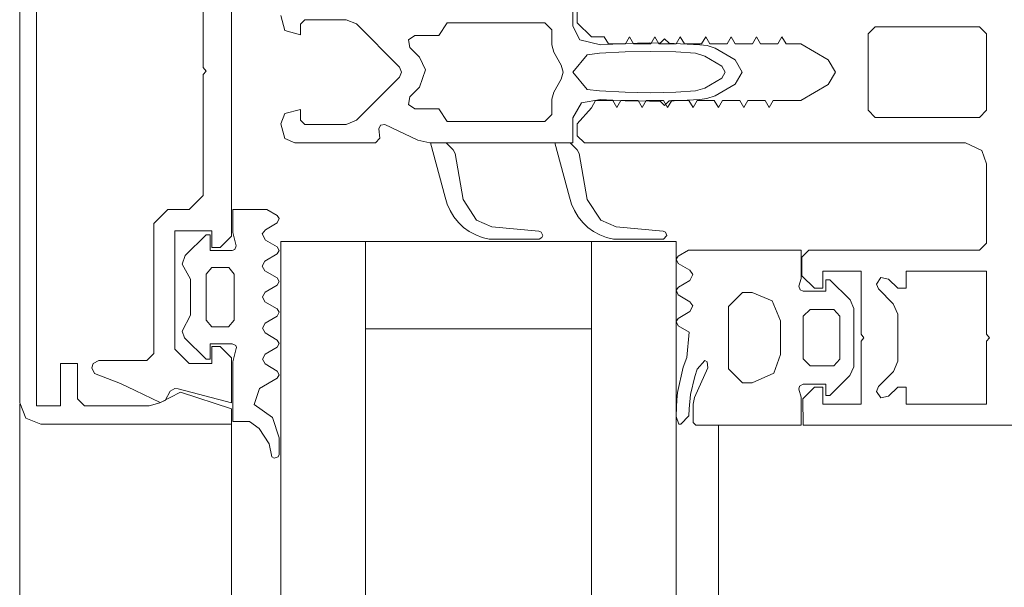
# Model space of a CAD drawing. Units: millimetres. Extents: x 0 to 84150, y 0 to 59010.
# Drawn here: x 5956 to 6235, y 16878 to 17038 of the extents above; entities that cross this region are included whole.
import ezdxf

# ---------------------------------------------------------------- set-up
doc = ezdxf.new("R2010")
doc.units = ezdxf.units.MM
doc.linetypes.add('AUSGEZOGEN', pattern=[0, 0])
doc.layers.add('3', color=5, linetype='AUSGEZOGEN', lineweight=15)
doc.layers.add('5', color=171, linetype='AUSGEZOGEN', lineweight=15)

msp = doc.modelspace()

# ---------------------------------------------------------------- linework, layer by layer
at = {"layer": '3', "linetype": 'AUSGEZOGEN'}
for p, q in [((5955.97, 16929.93), (5955.97, 17117.93)), ((5960.77, 17118.72), (5960.77, 16929.12)), ((6015.97, 17070.72), (6015.97, 16977.13)), ((6007.98, 17024.93), (6007.98, 17059.12)), ((6112.73, 17043.62), (6112.73, 17036.62)), ((6031.12, 17035.4), (6029.97, 17039.63)), ((6113.98, 17037.63), (6113.98, 17041.62)), ((6036.78, 17038.42), (6035.58, 17037.23)), ((6035.58, 17037.23), (6035.58, 17034.22)), ((6048.52, 17038.42), (6036.78, 17038.42)), ((6051.38, 17037.27), (6048.52, 17038.42)), ((6063.57, 17025.03), (6051.38, 17037.27)), ((6077.12, 17037.63), (6074.72, 17034.02)), ((6104.77, 17037.63), (6077.12, 17037.63)), ((6104.77, 17037.63), (6106.78, 17035.62)), ((6112.73, 17036.62), (6114.7, 17032.8)), ((6117.98, 17033.62), (6113.98, 17037.63)), ((6198.37, 17036.42), (6196.38, 17034.43)), ((6227.98, 17036.42), (6198.37, 17036.42)), ((6229.97, 17034.43), (6227.98, 17036.42)), ((6035.58, 17034.22), (6031.12, 17035.4)), ((6067.93, 17034.02), (6066.1, 17032.8)), ((6074.72, 17034.02), (6067.93, 17034.02)), ((6106.78, 17031.32), (6106.78, 17035.62)), ((6121.58, 17033.62), (6117.98, 17033.62)), ((6122.78, 17031.62), (6121.58, 17033.62)), ((6128.78, 17033.62), (6127.6, 17031.62)), ((6129.92, 17031.62), (6128.78, 17033.62)), ((6135.97, 17033.62), (6134.8, 17031.62)), ((6137.12, 17031.62), (6135.97, 17033.62)), ((6143.17, 17033.62), (6142, 17031.62)), ((6144.33, 17031.62), (6143.17, 17033.62)), ((6150.38, 17033.62), (6149.2, 17031.62)), ((6151.53, 17031.62), (6150.38, 17033.62)), ((6157.58, 17033.62), (6156.4, 17031.62)), ((6158.72, 17031.62), (6157.58, 17033.62)), ((6164.77, 17033.62), (6163.6, 17031.62)), ((6165.92, 17031.62), (6164.77, 17033.62)), ((6171.97, 17033.62), (6170.8, 17031.62)), ((6173.12, 17031.62), (6171.97, 17033.62)), ((6196.38, 17034.43), (6196.38, 17012.83)), ((6229.97, 17012.83), (6229.97, 17034.43)), ((6066.1, 17032.8), (6066.53, 17030.62)), ((6066.53, 17030.62), (6069.3, 17027.87)), ((6107.3, 17029.32), (6106.78, 17031.32)), ((6114.7, 17032.8), (6120.53, 17031.4)), ((6120.53, 17031.4), (6127.5, 17031.75)), ((6127.6, 17031.62), (6122.78, 17031.62)), ((6127.5, 17031.75), (6134.45, 17031.88)), ((6134.8, 17031.62), (6129.92, 17031.62)), ((6134.45, 17031.88), (6137.45, 17031.82)), ((6142, 17031.62), (6137.12, 17031.62)), ((6137.45, 17031.82), (6138.72, 17033.03)), ((6138.72, 17033.03), (6140, 17031.8)), ((6140, 17031.8), (6141.45, 17031.75)), ((6141.45, 17031.75), (6148.72, 17031.4)), ((6149.2, 17031.62), (6144.33, 17031.62)), ((6148.72, 17031.4), (6150.77, 17031.15)), ((6150.77, 17031.15), (6153, 17030.4)), ((6156.4, 17031.62), (6151.53, 17031.62)), ((6163.6, 17031.62), (6158.72, 17031.62)), ((6170.8, 17031.62), (6165.92, 17031.62)), ((6177.32, 17031.62), (6173.12, 17031.62)), ((6185.1, 17027.13), (6177.32, 17031.62)), ((6069.3, 17027.87), (6071, 17024.32)), ((6109.4, 17025.62), (6107.3, 17029.32)), ((6116.8, 17028.52), (6112.73, 17023.62)), ((6120.3, 17028.95), (6116.8, 17028.52)), ((6127.5, 17029.35), (6120.3, 17028.95)), ((6134.72, 17029.47), (6127.5, 17029.35)), ((6141.92, 17029.35), (6134.72, 17029.47)), ((6147.45, 17028.95), (6141.92, 17029.35)), ((6150.1, 17028.15), (6147.45, 17028.95)), ((6154.92, 17025.35), (6150.1, 17028.15)), ((6153, 17030.4), (6158.72, 17027.07)), ((6008.78, 17023.92), (6007.98, 17024.93)), ((6064.18, 17023.62), (6063.57, 17025.03)), ((6109.97, 17023.62), (6109.4, 17025.62)), ((6155.92, 17023.62), (6154.92, 17025.35)), ((6158.72, 17027.07), (6160.72, 17023.62)), ((6187.17, 17023.62), (6185.1, 17027.13)), ((6007.98, 17022.93), (6008.78, 17023.92)), ((6007.98, 16988.72), (6007.98, 17022.93)), ((6051.38, 17010), (6063.57, 17022.23)), ((6063.57, 17022.23), (6064.18, 17023.62)), ((6071, 17024.32), (6069.3, 17019.4)), ((6109.4, 17021.62), (6109.97, 17023.62)), ((6112.73, 17023.62), (6116.8, 17018.75)), ((6154.92, 17021.93), (6155.92, 17023.62)), ((6160.72, 17023.62), (6158.72, 17020.2)), ((6185.1, 17020.13), (6187.17, 17023.62)), ((6069.3, 17019.4), (6066.53, 17016.62)), ((6107.3, 17017.95), (6109.4, 17021.62)), ((6150.1, 17019.12), (6154.92, 17021.93)), ((6158.72, 17020.2), (6153, 17016.88)), ((6177.32, 17015.62), (6185.1, 17020.13)), ((6066.53, 17016.62), (6066.1, 17014.47)), ((6106.78, 17015.95), (6107.3, 17017.95)), ((6116.8, 17018.75), (6120.3, 17018.35)), ((6120.3, 17018.35), (6127.5, 17017.95)), ((6127.5, 17017.95), (6134.72, 17017.8)), ((6134.72, 17017.8), (6141.92, 17017.95)), ((6141.92, 17017.95), (6147.45, 17018.35)), ((6147.45, 17018.35), (6150.1, 17019.12)), ((6153, 17016.88), (6150.72, 17016.12)), ((6066.1, 17014.47), (6067.93, 17013.22)), ((6106.78, 17011.62), (6106.78, 17015.95)), ((6115.18, 17014.93), (6112.73, 17010.68)), ((6120.53, 17015.88), (6115.18, 17014.93)), ((6117.98, 17013.55), (6119.18, 17015.62)), ((6119.18, 17015.62), (6124, 17015.62)), ((6127.5, 17015.53), (6120.53, 17015.88)), ((6124, 17015.62), (6125.18, 17013.62)), ((6125.18, 17013.62), (6126.33, 17015.62)), ((6126.33, 17015.62), (6131.2, 17015.62)), ((6134.45, 17015.4), (6127.5, 17015.53)), ((6131.2, 17015.62), (6132.37, 17013.62)), ((6132.37, 17013.62), (6133.52, 17015.62)), ((6133.52, 17015.62), (6138.4, 17015.62)), ((6137.45, 17015.43), (6134.45, 17015.4)), ((6138.72, 17014.22), (6137.45, 17015.43)), ((6138.4, 17015.62), (6139.57, 17013.62)), ((6140, 17015.53), (6138.72, 17014.22)), ((6139.57, 17013.62), (6140.72, 17015.62)), ((6141.45, 17015.53), (6140, 17015.53)), ((6140.72, 17015.62), (6145.6, 17015.62)), ((6148.72, 17015.88), (6141.45, 17015.53)), ((6145.6, 17015.62), (6146.78, 17013.62)), ((6146.78, 17013.62), (6147.93, 17015.62)), ((6147.93, 17015.62), (6152.8, 17015.62)), ((6150.72, 17016.12), (6148.72, 17015.88)), ((6152.8, 17015.62), (6153.98, 17013.62)), ((6153.98, 17013.62), (6155.13, 17015.62)), ((6155.13, 17015.62), (6160, 17015.62)), ((6160, 17015.62), (6161.17, 17013.62)), ((6161.17, 17013.62), (6162.32, 17015.62)), ((6162.32, 17015.62), (6167.2, 17015.62)), ((6167.2, 17015.62), (6168.37, 17013.62)), ((6168.37, 17013.62), (6169.52, 17015.62)), ((6169.52, 17015.62), (6177.32, 17015.62)), ((6029.97, 17009.02), (6031.12, 17011.88)), ((6031.12, 17011.88), (6035.58, 17013.03)), ((6035.58, 17013.03), (6035.58, 17010.03)), ((6067.93, 17013.22), (6074.72, 17013.22)), ((6074.72, 17013.22), (6077.12, 17009.63)), ((6104.77, 17009.63), (6106.78, 17011.62)), ((6113.98, 17009), (6117.98, 17013.55)), ((6196.38, 17012.83), (6198.37, 17010.82)), ((6229.97, 17012.83), (6227.98, 17010.82)), ((6031.12, 17004.8), (6029.97, 17009.02)), ((6035.58, 17010.03), (6036.78, 17008.82)), ((6036.78, 17008.82), (6048.52, 17008.82)), ((6048.52, 17008.82), (6051.38, 17010)), ((6058.2, 17008.62), (6057.73, 17007.55)), ((6059.4, 17008.75), (6058.2, 17008.62)), ((6068.8, 17004.4), (6059.4, 17008.75)), ((6077.12, 17009.63), (6104.77, 17009.63)), ((6112.73, 17010.68), (6112.73, 17003.62)), ((6113.98, 17005.6), (6113.98, 17009)), ((6198.37, 17010.82), (6227.98, 17010.82)), ((6057.73, 17007.55), (6057.98, 17004.93)), ((6115.97, 17003.62), (6113.98, 17005.6)), ((6033.98, 17003.62), (6031.12, 17004.8)), ((6056.78, 17003.62), (6033.98, 17003.62)), ((6057.98, 17004.93), (6056.78, 17003.62)), ((6072.17, 17003.62), (6068.8, 17004.4)), ((6112.73, 17003.62), (6072.17, 17003.62)), ((6076.53, 16988.2), (6072.4, 17003.62)), ((6072.4, 17003.62), (6076.78, 17003.62)), ((6078.78, 17001.62), (6076.78, 17003.62)), ((6111.73, 16988.2), (6107.6, 17003.62)), ((6107.6, 17003.62), (6111.97, 17003.62)), ((6113.98, 17001.62), (6111.97, 17003.62)), ((6223.98, 17003.62), (6115.97, 17003.62)), ((6228.65, 17001.4), (6223.98, 17003.62)), ((6079.33, 17000.55), (6078.78, 17001.62)), ((6081.6, 16987.53), (6079.33, 17000.55)), ((6114.52, 17000.55), (6113.98, 17001.62)), ((6116.8, 16987.53), (6114.52, 17000.55)), ((6229.97, 16997.63), (6228.65, 17001.4)), ((6229.97, 16975.23), (6229.97, 16997.63)), ((6003.98, 16984.73), (6007.98, 16988.72)), ((6076.53, 16988.2), (6077.12, 16986.22)), ((6077.12, 16986.22), (6077.98, 16984.4)), ((6085.45, 16981.75), (6081.6, 16987.53)), ((6111.73, 16988.2), (6112.32, 16986.22)), ((6112.32, 16986.22), (6113.17, 16984.4)), ((6120.65, 16981.75), (6116.8, 16987.53)), ((5993.98, 16980.72), (5997.98, 16984.73)), ((5997.98, 16984.73), (6003.98, 16984.73)), ((6016.38, 16984.73), (6025.97, 16984.73)), ((6016.38, 16978.22), (6016.38, 16984.73)), ((6025.97, 16984.73), (6028.93, 16983)), ((6077.98, 16984.4), (6079, 16982.67)), ((6113.17, 16984.4), (6114.2, 16982.67)), ((5993.98, 16943.92), (5993.98, 16980.72)), ((6028.93, 16980.92), (6025.6, 16979)), ((6028.93, 16983), (6029.52, 16982.15)), ((6029.52, 16982.15), (6028.93, 16980.92)), ((6079, 16982.67), (6080.3, 16981.08)), ((6080.3, 16981.08), (6081.73, 16979.67)), ((6089.77, 16979.83), (6085.45, 16981.75)), ((6114.2, 16982.67), (6115.5, 16981.08)), ((6115.5, 16981.08), (6116.92, 16979.67)), ((6124.97, 16979.83), (6120.65, 16981.75)), ((5999.97, 16978.72), (5999.97, 16945.13)), ((6010.38, 16978.72), (5999.97, 16978.72)), ((6002.9, 16971.68), (6008.78, 16977.53)), ((6008.78, 16977.53), (6009.97, 16977.53)), ((6009.97, 16977.53), (6009.97, 16973.12)), ((6010.38, 16973.92), (6010.38, 16978.72)), ((6017.32, 16974.47), (6016.38, 16978.22)), ((6025.6, 16979), (6024.72, 16977.83)), ((6024.72, 16977.83), (6025.6, 16976.08)), ((6081.73, 16979.67), (6083.37, 16978.48)), ((6083.37, 16978.48), (6085.18, 16977.53)), ((6085.18, 16977.53), (6087.05, 16976.8)), ((6103.1, 16978.62), (6089.77, 16979.83)), ((6103.72, 16978.35), (6103.1, 16978.62)), ((6104.18, 16977.4), (6103.72, 16978.35)), ((6116.92, 16979.67), (6118.57, 16978.48)), ((6118.57, 16978.48), (6120.38, 16977.53)), ((6120.38, 16977.53), (6122.25, 16976.8)), ((6138.3, 16978.62), (6124.97, 16979.83)), ((6138.93, 16978.35), (6138.3, 16978.62)), ((6139.38, 16977.4), (6138.93, 16978.35)), ((6015.97, 16977.13), (6012.78, 16973.92)), ((6025.6, 16976.08), (6028.9, 16974.15)), ((6029.97, 16975.62), (6141.97, 16975.62)), ((6029.97, 16975.62), (6029.97, 16269.2)), ((6053.98, 16269.2), (6053.98, 16975.62)), ((6087.05, 16976.8), (6089, 16976.32)), ((6089, 16976.32), (6089.45, 16976.28)), ((6089.45, 16976.28), (6103.17, 16976.28)), ((6103.17, 16976.28), (6103.93, 16976.75)), ((6103.93, 16976.75), (6104.18, 16977.4)), ((6117.98, 16975.62), (6117.98, 16269.2)), ((6122.25, 16976.8), (6124.2, 16976.32)), ((6124.2, 16976.32), (6124.65, 16976.28)), ((6124.65, 16976.28), (6138.37, 16976.28)), ((6138.37, 16976.28), (6139.38, 16977.4)), ((6141.97, 16269.2), (6141.97, 16975.62)), ((6227.98, 16973.22), (6229.97, 16975.23)), ((6009.97, 16973.12), (6016.17, 16973.12)), ((6012.78, 16973.92), (6010.38, 16973.92)), ((6016.17, 16973.12), (6016.97, 16973.42)), ((6016.97, 16973.42), (6017.32, 16974.47)), ((6028.9, 16972.13), (6025.45, 16970.13)), ((6028.9, 16974.15), (6029.5, 16973.12)), ((6029.5, 16973.12), (6028.9, 16972.13)), ((6145.53, 16973.22), (6142.58, 16971.52)), ((6177.37, 16973.22), (6145.53, 16973.22)), ((6177.37, 16965.23), (6177.37, 16973.22)), ((6177.58, 16971.22), (6179.57, 16973.22)), ((6179.57, 16973.22), (6227.98, 16973.22)), ((6001.97, 16969.22), (6002.9, 16971.68)), ((6004.38, 16965), (6001.97, 16969.22)), ((6025.45, 16970.13), (6024.72, 16968.72)), ((6142.58, 16971.52), (6141.97, 16970.68)), ((6141.97, 16970.68), (6142.58, 16969.43)), ((6142.58, 16969.43), (6145.9, 16967.53)), ((6177.6, 16965.95), (6177.58, 16971.22)), ((6010.45, 16968.32), (6008.78, 16966.42)), ((6008.78, 16966.42), (6008.78, 16953.4)), ((6014.77, 16968.32), (6010.45, 16968.32)), ((6015.2, 16968.28), (6014.77, 16968.32)), ((6016.78, 16966.42), (6015.2, 16968.28)), ((6016.78, 16953.4), (6016.78, 16966.42)), ((6024.72, 16968.72), (6025.45, 16967.35)), ((6025.45, 16967.35), (6028.9, 16965.35)), ((6145.9, 16967.53), (6146.73, 16966.35)), ((6146.73, 16966.35), (6145.9, 16964.6)), ((6183.57, 16967.23), (6183.57, 16962.43)), ((6194.38, 16967.23), (6183.57, 16967.23)), ((6194.38, 16949.43), (6194.38, 16967.23)), ((6207.17, 16967.23), (6207.17, 16962.43)), ((6229.97, 16967.23), (6207.17, 16967.23)), ((6229.97, 16949.43), (6229.97, 16967.23)), ((6004.38, 16954.8), (6004.38, 16965)), ((6028.9, 16965.35), (6029.5, 16964.32)), ((6029.5, 16964.32), (6028.9, 16963.32)), ((6145.9, 16964.6), (6142.65, 16962.73)), ((6176.78, 16963), (6177.37, 16965.23)), ((6181.17, 16962.43), (6177.6, 16965.95)), ((6184.38, 16964.83), (6184.38, 16961.62)), ((6185.58, 16964.83), (6184.38, 16964.83)), ((6191.3, 16959.12), (6185.58, 16964.83)), ((6199.97, 16965.47), (6198.72, 16963.62)), ((6198.72, 16963.62), (6199.33, 16962.23)), ((6202.17, 16965.03), (6199.97, 16965.47)), ((6204.77, 16962.43), (6202.17, 16965.03)), ((6025.5, 16961.32), (6024.77, 16959.95)), ((6028.9, 16963.32), (6025.5, 16961.32)), ((6142.65, 16962.73), (6141.97, 16961.88)), ((6141.97, 16961.88), (6142.58, 16960.6)), ((6156.78, 16957.23), (6160.77, 16961.22)), ((6160.77, 16961.22), (6163.57, 16961.22)), ((6163.57, 16961.22), (6169.2, 16958.88)), ((6177.17, 16961.95), (6176.78, 16963)), ((6177.98, 16961.62), (6177.17, 16961.95)), ((6184.38, 16961.62), (6177.98, 16961.62)), ((6183.57, 16962.43), (6181.17, 16962.43)), ((6199.33, 16962.23), (6203.52, 16958)), ((6207.17, 16962.43), (6204.77, 16962.43)), ((6024.77, 16959.95), (6025.45, 16958.55)), ((6025.45, 16958.55), (6028.9, 16956.55)), ((6142.58, 16960.6), (6145.9, 16958.62)), ((6145.9, 16958.62), (6146.73, 16957.47)), ((6169.2, 16958.88), (6171.58, 16953.22)), ((6192.37, 16956.72), (6191.3, 16959.12)), ((6203.52, 16958), (6204.77, 16955.13)), ((6028.9, 16956.55), (6029.5, 16955.68)), ((6029.5, 16955.68), (6028.9, 16954.53)), ((6145.9, 16955.8), (6142.58, 16953.88)), ((6146.73, 16957.47), (6145.9, 16955.8)), ((6156.78, 16939.63), (6156.78, 16957.23)), ((6177.98, 16954.55), (6179.97, 16956.42)), ((6179.97, 16956.42), (6186.7, 16956.42)), ((6186.7, 16956.42), (6188.37, 16954.55)), ((6192.37, 16940.13), (6192.37, 16956.72)), ((6001.97, 16950.23), (6004.38, 16954.8)), ((6008.78, 16953.4), (6010.45, 16951.52)), ((6015.1, 16951.52), (6016.78, 16953.4)), ((6025.5, 16952.53), (6024.77, 16951.15)), ((6028.9, 16954.53), (6025.5, 16952.53)), ((6142.58, 16953.88), (6141.97, 16953.03)), ((6141.97, 16953.03), (6142.58, 16951.8)), ((6171.58, 16953.22), (6171.58, 16943.62)), ((6177.98, 16942.43), (6177.98, 16954.55)), ((6188.37, 16954.55), (6188.37, 16942.33)), ((6204.77, 16955.13), (6204.77, 16941.75)), ((6002.7, 16948.4), (6001.97, 16950.23)), ((6010.45, 16951.52), (6015.1, 16951.52)), ((6024.77, 16951.15), (6025.5, 16949.8)), ((6025.5, 16949.8), (6028.9, 16947.75)), ((6117.98, 16950.92), (6053.98, 16950.92)), ((6142.58, 16951.8), (6145.72, 16949.95)), ((6145.72, 16949.95), (6145, 16942.83)), ((6008.78, 16942.33), (6002.7, 16948.4)), ((6028.9, 16947.75), (6029.5, 16946.75)), ((6195.18, 16948.42), (6194.38, 16949.43)), ((6194.38, 16947.43), (6195.18, 16948.42)), ((6194.38, 16929.63), (6194.38, 16947.43)), ((6230.77, 16948.42), (6229.97, 16949.43)), ((6229.97, 16947.43), (6230.77, 16948.42)), ((6229.97, 16929.63), (6229.97, 16947.43)), ((5999.97, 16945.13), (6003.98, 16941.12)), ((6009.97, 16946.72), (6009.97, 16942.33)), ((6016.17, 16946.72), (6009.97, 16946.72)), ((6010.38, 16945.92), (6012.78, 16945.92)), ((6010.38, 16941.12), (6010.38, 16945.92)), ((6012.78, 16945.92), (6015.97, 16942.73)), ((6017.17, 16946.2), (6016.17, 16946.72)), ((6016.38, 16941.6), (6017.32, 16945.35)), ((6017.37, 16945.62), (6017.17, 16946.2)), ((6017.32, 16945.35), (6017.37, 16945.62)), ((6028.9, 16945.72), (6025.5, 16943.72)), ((6029.5, 16946.75), (6028.9, 16945.72)), ((5976.78, 16941.12), (5978.37, 16941.93)), ((5978.37, 16941.93), (5991.97, 16941.93)), ((5991.97, 16941.93), (5993.98, 16943.92)), ((6009.97, 16942.33), (6008.78, 16942.33)), ((6015.97, 16942.73), (6015.97, 16929.93)), ((6016.38, 16924.73), (6016.38, 16941.6)), ((6025.5, 16943.72), (6024.77, 16942.35)), ((6024.77, 16942.35), (6025.5, 16941)), ((6145, 16942.83), (6144, 16940.07)), ((6147.9, 16939.47), (6150.13, 16942)), ((6150.13, 16942), (6150.77, 16941.62)), ((6150.77, 16941.62), (6150.97, 16939.93)), ((6171.58, 16943.62), (6169.65, 16938.42)), ((6179.97, 16940.43), (6177.98, 16942.43)), ((6188.37, 16942.33), (6186.7, 16940.43)), ((6204.77, 16941.75), (6203.57, 16938.88)), ((5967.58, 16941.12), (5972.37, 16941.12)), ((5967.58, 16929.12), (5967.58, 16941.12)), ((5972.37, 16941.12), (5972.37, 16931.12)), ((5976.38, 16939.93), (5976.78, 16941.12)), ((5977.17, 16938.32), (5976.38, 16939.93)), ((6003.98, 16941.12), (6010.38, 16941.12)), ((6025.5, 16941), (6028.9, 16938.95)), ((6028.9, 16938.95), (6029.5, 16937.95)), ((6144, 16940.07), (6142.4, 16932.93)), ((6150.97, 16939.93), (6147.2, 16931.48)), ((6147.25, 16937.47), (6147.9, 16939.47)), ((6160.77, 16935.62), (6156.78, 16939.63)), ((6169.65, 16938.42), (6163.57, 16935.62)), ((6186.7, 16940.43), (6179.97, 16940.43)), ((6191.2, 16937.67), (6192.37, 16940.13)), ((6203.57, 16938.88), (6199.33, 16934.63)), ((5984.57, 16935.43), (5977.17, 16938.32)), ((6028.9, 16936.93), (6023.93, 16934.08)), ((6029.5, 16937.95), (6028.9, 16936.93)), ((6146.1, 16932.35), (6147.25, 16937.47)), ((6163.57, 16935.62), (6160.77, 16935.62)), ((6185.58, 16932.03), (6191.2, 16937.67)), ((5988.72, 16933.48), (5984.57, 16935.43)), ((5995.8, 16930.03), (5988.72, 16933.48)), ((5995.65, 16929.93), (6001.58, 16933)), ((5998.6, 16933.28), (5997.2, 16930.62)), ((5999.92, 16934), (5998.6, 16933.28)), ((6000.92, 16933.92), (5999.92, 16934)), ((6015.97, 16929.93), (6000.92, 16933.92)), ((6001.58, 16933), (6015.97, 16928.32)), ((6023.93, 16934.08), (6022.37, 16929.47)), ((6142.4, 16932.93), (6142.17, 16930.82)), ((6176.78, 16933.88), (6176.97, 16934.73)), ((6177.37, 16931.62), (6176.78, 16933.88)), ((6176.97, 16934.73), (6177.98, 16935.23)), ((6177.9, 16931.15), (6181.17, 16934.43)), ((6177.98, 16935.23), (6184.38, 16935.23)), ((6181.17, 16934.43), (6183.57, 16934.43)), ((6183.57, 16934.43), (6183.57, 16929.63)), ((6184.38, 16935.23), (6184.38, 16932.03)), ((6199.33, 16934.63), (6198.72, 16933.22)), ((6198.72, 16933.22), (6199.97, 16931.4)), ((6202.17, 16931.82), (6204.77, 16934.43)), ((6204.77, 16934.43), (6207.17, 16934.43)), ((6207.17, 16934.43), (6207.17, 16929.63)), ((5972.37, 16931.12), (5974.38, 16929.12)), ((5997.2, 16930.62), (5995.8, 16930.03)), ((6142.17, 16930.82), (6142.05, 16928.75)), ((6145.65, 16928.32), (6146.1, 16932.35)), ((6147.2, 16931.48), (6146.78, 16929.6)), ((6177.37, 16923.62), (6177.37, 16931.62)), ((6177.98, 16923.62), (6177.9, 16931.15)), ((6184.38, 16932.03), (6185.58, 16932.03)), ((6199.97, 16931.4), (6202.17, 16931.82)), ((5957.73, 16925.68), (5955.97, 16929.93)), ((5955.97, 15643.62), (5955.97, 16929.63)), ((5960.77, 16929.12), (5967.58, 16929.12)), ((5974.38, 16929.12), (5992.65, 16929.12)), ((5992.65, 16929.12), (5995.65, 16929.93)), ((6015.97, 16928.32), (6015.97, 16923.92)), ((6022.37, 16929.47), (6027.65, 16925.8)), ((6142.05, 16928.75), (6142, 16926.15)), ((6145.6, 16926.32), (6145.65, 16928.32)), ((6146.78, 16929.6), (6146.78, 16924.43)), ((6183.57, 16929.63), (6194.38, 16929.63)), ((6207.17, 16929.63), (6229.97, 16929.63)), ((5961.97, 16923.92), (5957.73, 16925.68)), ((6021.12, 16924.73), (6016.38, 16924.73)), ((6023.85, 16922.75), (6021.12, 16924.73)), ((6027.65, 16925.8), (6029.52, 16920.07)), ((6142, 16926.15), (6142.73, 16923.95)), ((6143.3, 16923.92), (6145.6, 16926.32)), ((6015.97, 16923.92), (5961.97, 16923.92)), ((6015.97, 16923.92), (6015.97, 16269.2)), ((6026.65, 16918.32), (6023.85, 16922.75)), ((6142.73, 16923.95), (6143.3, 16923.92)), ((6146.78, 16924.43), (6147.58, 16923.62)), ((6177.37, 16923.62), (6147.58, 16923.62)), ((6153.98, 16269.2), (6153.98, 16923.62)), ((6431.97, 16923.62), (6177.98, 16923.62)), ((6029.52, 16920.07), (6029.52, 16915.35)), ((6027.45, 16914.73), (6026.65, 16918.32)), ((6028.12, 16914.32), (6027.45, 16914.73)), ((6029.2, 16914.67), (6028.12, 16914.32)), ((6029.52, 16915.35), (6029.2, 16914.67))]:
    msp.add_line(p, q, dxfattribs=at)
at = {"layer": '5', "linetype": 'AUSGEZOGEN'}
for p, q in [((5955.97, 16929.93), (5955.97, 17117.93)), ((5960.77, 17118.72), (5960.77, 16929.12)), ((6015.97, 17070.72), (6015.97, 16977.13)), ((6007.98, 17024.93), (6007.98, 17059.12)), ((6112.73, 17043.62), (6112.73, 17036.62)), ((6031.12, 17035.4), (6029.97, 17039.63)), ((6113.98, 17037.63), (6113.98, 17041.62)), ((6036.78, 17038.42), (6035.58, 17037.23)), ((6035.58, 17037.23), (6035.58, 17034.22)), ((6048.52, 17038.42), (6036.78, 17038.42)), ((6051.38, 17037.27), (6048.52, 17038.42)), ((6063.57, 17025.03), (6051.38, 17037.27)), ((6077.12, 17037.63), (6074.72, 17034.02)), ((6104.77, 17037.63), (6077.12, 17037.63)), ((6104.77, 17037.63), (6106.78, 17035.62)), ((6112.73, 17036.62), (6114.7, 17032.8)), ((6117.98, 17033.62), (6113.98, 17037.63)), ((6198.37, 17036.42), (6196.38, 17034.43)), ((6227.98, 17036.42), (6198.37, 17036.42)), ((6229.97, 17034.43), (6227.98, 17036.42)), ((6035.58, 17034.22), (6031.12, 17035.4)), ((6067.93, 17034.02), (6066.1, 17032.8)), ((6074.72, 17034.02), (6067.93, 17034.02)), ((6106.78, 17031.32), (6106.78, 17035.62)), ((6121.58, 17033.62), (6117.98, 17033.62)), ((6122.78, 17031.62), (6121.58, 17033.62)), ((6128.78, 17033.62), (6127.6, 17031.62)), ((6129.92, 17031.62), (6128.78, 17033.62)), ((6135.97, 17033.62), (6134.8, 17031.62)), ((6137.12, 17031.62), (6135.97, 17033.62)), ((6143.17, 17033.62), (6142, 17031.62)), ((6144.33, 17031.62), (6143.17, 17033.62)), ((6150.38, 17033.62), (6149.2, 17031.62)), ((6151.53, 17031.62), (6150.38, 17033.62)), ((6157.58, 17033.62), (6156.4, 17031.62)), ((6158.72, 17031.62), (6157.58, 17033.62)), ((6164.77, 17033.62), (6163.6, 17031.62)), ((6165.92, 17031.62), (6164.77, 17033.62)), ((6171.97, 17033.62), (6170.8, 17031.62)), ((6173.12, 17031.62), (6171.97, 17033.62)), ((6196.38, 17034.43), (6196.38, 17012.83)), ((6229.97, 17012.83), (6229.97, 17034.43)), ((6066.1, 17032.8), (6066.53, 17030.62)), ((6066.53, 17030.62), (6069.3, 17027.87)), ((6107.3, 17029.32), (6106.78, 17031.32)), ((6114.7, 17032.8), (6120.53, 17031.4)), ((6120.53, 17031.4), (6127.5, 17031.75)), ((6127.6, 17031.62), (6122.78, 17031.62)), ((6127.5, 17031.75), (6134.45, 17031.88)), ((6134.8, 17031.62), (6129.92, 17031.62)), ((6134.45, 17031.88), (6137.45, 17031.82)), ((6142, 17031.62), (6137.12, 17031.62)), ((6137.45, 17031.82), (6138.72, 17033.03)), ((6138.72, 17033.03), (6140, 17031.8)), ((6140, 17031.8), (6141.45, 17031.75)), ((6141.45, 17031.75), (6148.72, 17031.4)), ((6149.2, 17031.62), (6144.33, 17031.62)), ((6148.72, 17031.4), (6150.77, 17031.15)), ((6150.77, 17031.15), (6153, 17030.4)), ((6156.4, 17031.62), (6151.53, 17031.62)), ((6163.6, 17031.62), (6158.72, 17031.62)), ((6170.8, 17031.62), (6165.92, 17031.62)), ((6177.32, 17031.62), (6173.12, 17031.62)), ((6185.1, 17027.13), (6177.32, 17031.62)), ((6069.3, 17027.87), (6071, 17024.32)), ((6109.4, 17025.62), (6107.3, 17029.32)), ((6116.8, 17028.52), (6112.73, 17023.62)), ((6120.3, 17028.95), (6116.8, 17028.52)), ((6127.5, 17029.35), (6120.3, 17028.95)), ((6134.72, 17029.47), (6127.5, 17029.35)), ((6141.92, 17029.35), (6134.72, 17029.47)), ((6147.45, 17028.95), (6141.92, 17029.35)), ((6150.1, 17028.15), (6147.45, 17028.95)), ((6154.92, 17025.35), (6150.1, 17028.15)), ((6153, 17030.4), (6158.72, 17027.07)), ((6008.78, 17023.92), (6007.98, 17024.93)), ((6064.18, 17023.62), (6063.57, 17025.03)), ((6109.97, 17023.62), (6109.4, 17025.62)), ((6155.92, 17023.62), (6154.92, 17025.35)), ((6158.72, 17027.07), (6160.72, 17023.62)), ((6187.17, 17023.62), (6185.1, 17027.13)), ((6007.98, 17022.93), (6008.78, 17023.92)), ((6007.98, 16988.72), (6007.98, 17022.93)), ((6051.38, 17010), (6063.57, 17022.23)), ((6063.57, 17022.23), (6064.18, 17023.62)), ((6071, 17024.32), (6069.3, 17019.4)), ((6109.4, 17021.62), (6109.97, 17023.62)), ((6112.73, 17023.62), (6116.8, 17018.75)), ((6154.92, 17021.93), (6155.92, 17023.62)), ((6160.72, 17023.62), (6158.72, 17020.2)), ((6185.1, 17020.13), (6187.17, 17023.62)), ((6069.3, 17019.4), (6066.53, 17016.62)), ((6107.3, 17017.95), (6109.4, 17021.62)), ((6150.1, 17019.12), (6154.92, 17021.93)), ((6158.72, 17020.2), (6153, 17016.88)), ((6177.32, 17015.62), (6185.1, 17020.13)), ((6066.53, 17016.62), (6066.1, 17014.47)), ((6106.78, 17015.95), (6107.3, 17017.95)), ((6116.8, 17018.75), (6120.3, 17018.35)), ((6120.3, 17018.35), (6127.5, 17017.95)), ((6127.5, 17017.95), (6134.72, 17017.8)), ((6134.72, 17017.8), (6141.92, 17017.95)), ((6141.92, 17017.95), (6147.45, 17018.35)), ((6147.45, 17018.35), (6150.1, 17019.12)), ((6153, 17016.88), (6150.72, 17016.12)), ((6066.1, 17014.47), (6067.93, 17013.22)), ((6106.78, 17011.62), (6106.78, 17015.95)), ((6115.18, 17014.93), (6112.73, 17010.68)), ((6120.53, 17015.88), (6115.18, 17014.93)), ((6117.98, 17013.55), (6119.18, 17015.62)), ((6119.18, 17015.62), (6124, 17015.62)), ((6127.5, 17015.53), (6120.53, 17015.88)), ((6124, 17015.62), (6125.18, 17013.62)), ((6125.18, 17013.62), (6126.33, 17015.62)), ((6126.33, 17015.62), (6131.2, 17015.62)), ((6134.45, 17015.4), (6127.5, 17015.53)), ((6131.2, 17015.62), (6132.37, 17013.62)), ((6132.37, 17013.62), (6133.52, 17015.62)), ((6133.52, 17015.62), (6138.4, 17015.62)), ((6137.45, 17015.43), (6134.45, 17015.4)), ((6138.72, 17014.22), (6137.45, 17015.43)), ((6138.4, 17015.62), (6139.57, 17013.62)), ((6140, 17015.53), (6138.72, 17014.22)), ((6139.57, 17013.62), (6140.72, 17015.62)), ((6141.45, 17015.53), (6140, 17015.53)), ((6140.72, 17015.62), (6145.6, 17015.62)), ((6148.72, 17015.88), (6141.45, 17015.53)), ((6145.6, 17015.62), (6146.78, 17013.62)), ((6146.78, 17013.62), (6147.93, 17015.62)), ((6147.93, 17015.62), (6152.8, 17015.62)), ((6150.72, 17016.12), (6148.72, 17015.88)), ((6152.8, 17015.62), (6153.98, 17013.62)), ((6153.98, 17013.62), (6155.13, 17015.62)), ((6155.13, 17015.62), (6160, 17015.62)), ((6160, 17015.62), (6161.17, 17013.62)), ((6161.17, 17013.62), (6162.32, 17015.62)), ((6162.32, 17015.62), (6167.2, 17015.62)), ((6167.2, 17015.62), (6168.37, 17013.62)), ((6168.37, 17013.62), (6169.52, 17015.62)), ((6169.52, 17015.62), (6177.32, 17015.62)), ((6029.97, 17009.02), (6031.12, 17011.88)), ((6031.12, 17011.88), (6035.58, 17013.03)), ((6035.58, 17013.03), (6035.58, 17010.03)), ((6067.93, 17013.22), (6074.72, 17013.22)), ((6074.72, 17013.22), (6077.12, 17009.63)), ((6104.77, 17009.63), (6106.78, 17011.62)), ((6113.98, 17009), (6117.98, 17013.55)), ((6196.38, 17012.83), (6198.37, 17010.82)), ((6229.97, 17012.83), (6227.98, 17010.82)), ((6031.12, 17004.8), (6029.97, 17009.02)), ((6035.58, 17010.03), (6036.78, 17008.82)), ((6036.78, 17008.82), (6048.52, 17008.82)), ((6048.52, 17008.82), (6051.38, 17010)), ((6058.2, 17008.62), (6057.73, 17007.55)), ((6059.4, 17008.75), (6058.2, 17008.62)), ((6068.8, 17004.4), (6059.4, 17008.75)), ((6077.12, 17009.63), (6104.77, 17009.63)), ((6112.73, 17010.68), (6112.73, 17003.62)), ((6113.98, 17005.6), (6113.98, 17009)), ((6198.37, 17010.82), (6227.98, 17010.82)), ((6057.73, 17007.55), (6057.98, 17004.93)), ((6115.97, 17003.62), (6113.98, 17005.6)), ((6033.98, 17003.62), (6031.12, 17004.8)), ((6056.78, 17003.62), (6033.98, 17003.62)), ((6057.98, 17004.93), (6056.78, 17003.62)), ((6072.17, 17003.62), (6068.8, 17004.4)), ((6112.73, 17003.62), (6072.17, 17003.62)), ((6076.53, 16988.2), (6072.4, 17003.62)), ((6072.4, 17003.62), (6076.78, 17003.62)), ((6078.78, 17001.62), (6076.78, 17003.62)), ((6111.73, 16988.2), (6107.6, 17003.62)), ((6107.6, 17003.62), (6111.97, 17003.62)), ((6113.98, 17001.62), (6111.97, 17003.62)), ((6223.98, 17003.62), (6115.97, 17003.62)), ((6228.65, 17001.4), (6223.98, 17003.62)), ((6079.33, 17000.55), (6078.78, 17001.62)), ((6081.6, 16987.53), (6079.33, 17000.55)), ((6114.52, 17000.55), (6113.98, 17001.62)), ((6116.8, 16987.53), (6114.52, 17000.55)), ((6229.97, 16997.63), (6228.65, 17001.4)), ((6229.97, 16975.23), (6229.97, 16997.63)), ((6003.98, 16984.73), (6007.98, 16988.72)), ((6076.53, 16988.2), (6077.12, 16986.22)), ((6077.12, 16986.22), (6077.98, 16984.4)), ((6085.45, 16981.75), (6081.6, 16987.53)), ((6111.73, 16988.2), (6112.32, 16986.22)), ((6112.32, 16986.22), (6113.17, 16984.4)), ((6120.65, 16981.75), (6116.8, 16987.53)), ((5993.98, 16980.72), (5997.98, 16984.73)), ((5997.98, 16984.73), (6003.98, 16984.73)), ((6016.38, 16984.73), (6025.97, 16984.73)), ((6016.38, 16978.22), (6016.38, 16984.73)), ((6025.97, 16984.73), (6028.93, 16983)), ((6077.98, 16984.4), (6079, 16982.67)), ((6113.17, 16984.4), (6114.2, 16982.67)), ((5993.98, 16943.92), (5993.98, 16980.72)), ((6028.93, 16980.92), (6025.6, 16979)), ((6028.93, 16983), (6029.52, 16982.15)), ((6029.52, 16982.15), (6028.93, 16980.92)), ((6079, 16982.67), (6080.3, 16981.08)), ((6080.3, 16981.08), (6081.73, 16979.67)), ((6089.77, 16979.83), (6085.45, 16981.75)), ((6114.2, 16982.67), (6115.5, 16981.08)), ((6115.5, 16981.08), (6116.92, 16979.67)), ((6124.97, 16979.83), (6120.65, 16981.75)), ((5999.97, 16978.72), (5999.97, 16945.13)), ((6010.38, 16978.72), (5999.97, 16978.72)), ((6002.9, 16971.68), (6008.78, 16977.53)), ((6008.78, 16977.53), (6009.97, 16977.53)), ((6009.97, 16977.53), (6009.97, 16973.12)), ((6010.38, 16973.92), (6010.38, 16978.72)), ((6017.32, 16974.47), (6016.38, 16978.22)), ((6025.6, 16979), (6024.72, 16977.83)), ((6024.72, 16977.83), (6025.6, 16976.08)), ((6081.73, 16979.67), (6083.37, 16978.48)), ((6083.37, 16978.48), (6085.18, 16977.53)), ((6085.18, 16977.53), (6087.05, 16976.8)), ((6103.1, 16978.62), (6089.77, 16979.83)), ((6103.72, 16978.35), (6103.1, 16978.62)), ((6104.18, 16977.4), (6103.72, 16978.35)), ((6116.92, 16979.67), (6118.57, 16978.48)), ((6118.57, 16978.48), (6120.38, 16977.53)), ((6120.38, 16977.53), (6122.25, 16976.8)), ((6138.3, 16978.62), (6124.97, 16979.83)), ((6138.93, 16978.35), (6138.3, 16978.62)), ((6139.38, 16977.4), (6138.93, 16978.35)), ((6015.97, 16977.13), (6012.78, 16973.92)), ((6025.6, 16976.08), (6028.9, 16974.15)), ((6029.97, 16975.62), (6141.97, 16975.62)), ((6029.97, 16975.62), (6029.97, 16269.2)), ((6053.98, 16269.2), (6053.98, 16975.62)), ((6087.05, 16976.8), (6089, 16976.32)), ((6089, 16976.32), (6089.45, 16976.28)), ((6089.45, 16976.28), (6103.17, 16976.28)), ((6103.17, 16976.28), (6103.93, 16976.75)), ((6103.93, 16976.75), (6104.18, 16977.4)), ((6117.98, 16975.62), (6117.98, 16269.2)), ((6122.25, 16976.8), (6124.2, 16976.32)), ((6124.2, 16976.32), (6124.65, 16976.28)), ((6124.65, 16976.28), (6138.37, 16976.28)), ((6138.37, 16976.28), (6139.38, 16977.4)), ((6141.97, 16269.2), (6141.97, 16975.62)), ((6227.98, 16973.22), (6229.97, 16975.23)), ((6009.97, 16973.12), (6016.17, 16973.12)), ((6012.78, 16973.92), (6010.38, 16973.92)), ((6016.17, 16973.12), (6016.97, 16973.42)), ((6016.97, 16973.42), (6017.32, 16974.47)), ((6028.9, 16972.13), (6025.45, 16970.13)), ((6028.9, 16974.15), (6029.5, 16973.12)), ((6029.5, 16973.12), (6028.9, 16972.13)), ((6145.53, 16973.22), (6142.58, 16971.52)), ((6177.37, 16973.22), (6145.53, 16973.22)), ((6177.37, 16965.23), (6177.37, 16973.22)), ((6177.58, 16971.22), (6179.57, 16973.22)), ((6179.57, 16973.22), (6227.98, 16973.22)), ((6001.97, 16969.22), (6002.9, 16971.68)), ((6004.38, 16965), (6001.97, 16969.22)), ((6025.45, 16970.13), (6024.72, 16968.72)), ((6142.58, 16971.52), (6141.97, 16970.68)), ((6141.97, 16970.68), (6142.58, 16969.43)), ((6142.58, 16969.43), (6145.9, 16967.53)), ((6177.6, 16965.95), (6177.58, 16971.22)), ((6010.45, 16968.32), (6008.78, 16966.42)), ((6008.78, 16966.42), (6008.78, 16953.4)), ((6014.77, 16968.32), (6010.45, 16968.32)), ((6015.2, 16968.28), (6014.77, 16968.32)), ((6016.78, 16966.42), (6015.2, 16968.28)), ((6016.78, 16953.4), (6016.78, 16966.42)), ((6024.72, 16968.72), (6025.45, 16967.35)), ((6025.45, 16967.35), (6028.9, 16965.35)), ((6145.9, 16967.53), (6146.73, 16966.35)), ((6146.73, 16966.35), (6145.9, 16964.6)), ((6183.57, 16967.23), (6183.57, 16962.43)), ((6194.38, 16967.23), (6183.57, 16967.23)), ((6194.38, 16949.43), (6194.38, 16967.23)), ((6207.17, 16967.23), (6207.17, 16962.43)), ((6229.97, 16967.23), (6207.17, 16967.23)), ((6229.97, 16949.43), (6229.97, 16967.23)), ((6004.38, 16954.8), (6004.38, 16965)), ((6028.9, 16965.35), (6029.5, 16964.32)), ((6029.5, 16964.32), (6028.9, 16963.32)), ((6145.9, 16964.6), (6142.65, 16962.73)), ((6176.78, 16963), (6177.37, 16965.23)), ((6181.17, 16962.43), (6177.6, 16965.95)), ((6184.38, 16964.83), (6184.38, 16961.62)), ((6185.58, 16964.83), (6184.38, 16964.83)), ((6191.3, 16959.12), (6185.58, 16964.83)), ((6199.97, 16965.47), (6198.72, 16963.62)), ((6198.72, 16963.62), (6199.33, 16962.23)), ((6202.17, 16965.03), (6199.97, 16965.47)), ((6204.77, 16962.43), (6202.17, 16965.03)), ((6025.5, 16961.32), (6024.77, 16959.95)), ((6028.9, 16963.32), (6025.5, 16961.32)), ((6142.65, 16962.73), (6141.97, 16961.88)), ((6141.97, 16961.88), (6142.58, 16960.6)), ((6156.78, 16957.23), (6160.77, 16961.22)), ((6160.77, 16961.22), (6163.57, 16961.22)), ((6163.57, 16961.22), (6169.2, 16958.88)), ((6177.17, 16961.95), (6176.78, 16963)), ((6177.98, 16961.62), (6177.17, 16961.95)), ((6184.38, 16961.62), (6177.98, 16961.62)), ((6183.57, 16962.43), (6181.17, 16962.43)), ((6199.33, 16962.23), (6203.52, 16958)), ((6207.17, 16962.43), (6204.77, 16962.43)), ((6024.77, 16959.95), (6025.45, 16958.55)), ((6025.45, 16958.55), (6028.9, 16956.55)), ((6142.58, 16960.6), (6145.9, 16958.62)), ((6145.9, 16958.62), (6146.73, 16957.47)), ((6169.2, 16958.88), (6171.58, 16953.22)), ((6192.37, 16956.72), (6191.3, 16959.12)), ((6203.52, 16958), (6204.77, 16955.13)), ((6028.9, 16956.55), (6029.5, 16955.68)), ((6029.5, 16955.68), (6028.9, 16954.53)), ((6145.9, 16955.8), (6142.58, 16953.88)), ((6146.73, 16957.47), (6145.9, 16955.8)), ((6156.78, 16939.63), (6156.78, 16957.23)), ((6177.98, 16954.55), (6179.97, 16956.42)), ((6179.97, 16956.42), (6186.7, 16956.42)), ((6186.7, 16956.42), (6188.37, 16954.55)), ((6192.37, 16940.13), (6192.37, 16956.72)), ((6001.97, 16950.23), (6004.38, 16954.8)), ((6008.78, 16953.4), (6010.45, 16951.52)), ((6015.1, 16951.52), (6016.78, 16953.4)), ((6025.5, 16952.53), (6024.77, 16951.15)), ((6028.9, 16954.53), (6025.5, 16952.53)), ((6142.58, 16953.88), (6141.97, 16953.03)), ((6141.97, 16953.03), (6142.58, 16951.8)), ((6171.58, 16953.22), (6171.58, 16943.62)), ((6177.98, 16942.43), (6177.98, 16954.55)), ((6188.37, 16954.55), (6188.37, 16942.33)), ((6204.77, 16955.13), (6204.77, 16941.75)), ((6002.7, 16948.4), (6001.97, 16950.23)), ((6010.45, 16951.52), (6015.1, 16951.52)), ((6024.77, 16951.15), (6025.5, 16949.8)), ((6025.5, 16949.8), (6028.9, 16947.75)), ((6117.98, 16950.92), (6053.98, 16950.92)), ((6142.58, 16951.8), (6145.72, 16949.95)), ((6145.72, 16949.95), (6145, 16942.83)), ((6008.78, 16942.33), (6002.7, 16948.4)), ((6028.9, 16947.75), (6029.5, 16946.75)), ((6195.18, 16948.42), (6194.38, 16949.43)), ((6194.38, 16947.43), (6195.18, 16948.42)), ((6194.38, 16929.63), (6194.38, 16947.43)), ((6230.77, 16948.42), (6229.97, 16949.43)), ((6229.97, 16947.43), (6230.77, 16948.42)), ((6229.97, 16929.63), (6229.97, 16947.43)), ((5999.97, 16945.13), (6003.98, 16941.12)), ((6009.97, 16946.72), (6009.97, 16942.33)), ((6016.17, 16946.72), (6009.97, 16946.72)), ((6010.38, 16945.92), (6012.78, 16945.92)), ((6010.38, 16941.12), (6010.38, 16945.92)), ((6012.78, 16945.92), (6015.97, 16942.73)), ((6017.17, 16946.2), (6016.17, 16946.72)), ((6016.38, 16941.6), (6017.32, 16945.35)), ((6017.37, 16945.62), (6017.17, 16946.2)), ((6017.32, 16945.35), (6017.37, 16945.62)), ((6028.9, 16945.72), (6025.5, 16943.72)), ((6029.5, 16946.75), (6028.9, 16945.72)), ((5976.78, 16941.12), (5978.37, 16941.93)), ((5978.37, 16941.93), (5991.97, 16941.93)), ((5991.97, 16941.93), (5993.98, 16943.92)), ((6009.97, 16942.33), (6008.78, 16942.33)), ((6015.97, 16942.73), (6015.97, 16929.93)), ((6016.38, 16924.73), (6016.38, 16941.6)), ((6025.5, 16943.72), (6024.77, 16942.35)), ((6024.77, 16942.35), (6025.5, 16941)), ((6145, 16942.83), (6144, 16940.07)), ((6147.9, 16939.47), (6150.13, 16942)), ((6150.13, 16942), (6150.77, 16941.62)), ((6150.77, 16941.62), (6150.97, 16939.93)), ((6171.58, 16943.62), (6169.65, 16938.42)), ((6179.97, 16940.43), (6177.98, 16942.43)), ((6188.37, 16942.33), (6186.7, 16940.43)), ((6204.77, 16941.75), (6203.57, 16938.88)), ((5967.58, 16941.12), (5972.37, 16941.12)), ((5967.58, 16929.12), (5967.58, 16941.12)), ((5972.37, 16941.12), (5972.37, 16931.12)), ((5976.38, 16939.93), (5976.78, 16941.12)), ((5977.17, 16938.32), (5976.38, 16939.93)), ((6003.98, 16941.12), (6010.38, 16941.12)), ((6025.5, 16941), (6028.9, 16938.95)), ((6028.9, 16938.95), (6029.5, 16937.95)), ((6144, 16940.07), (6142.4, 16932.93)), ((6150.97, 16939.93), (6147.2, 16931.48)), ((6147.25, 16937.47), (6147.9, 16939.47)), ((6160.77, 16935.62), (6156.78, 16939.63)), ((6169.65, 16938.42), (6163.57, 16935.62)), ((6186.7, 16940.43), (6179.97, 16940.43)), ((6191.2, 16937.67), (6192.37, 16940.13)), ((6203.57, 16938.88), (6199.33, 16934.63)), ((5984.57, 16935.43), (5977.17, 16938.32)), ((6028.9, 16936.93), (6023.93, 16934.08)), ((6029.5, 16937.95), (6028.9, 16936.93)), ((6146.1, 16932.35), (6147.25, 16937.47)), ((6163.57, 16935.62), (6160.77, 16935.62)), ((6185.58, 16932.03), (6191.2, 16937.67)), ((5988.72, 16933.48), (5984.57, 16935.43)), ((5995.8, 16930.03), (5988.72, 16933.48)), ((5995.65, 16929.93), (6001.58, 16933)), ((5998.6, 16933.28), (5997.2, 16930.62)), ((5999.92, 16934), (5998.6, 16933.28)), ((6000.92, 16933.92), (5999.92, 16934)), ((6015.97, 16929.93), (6000.92, 16933.92)), ((6001.58, 16933), (6015.97, 16928.32)), ((6023.93, 16934.08), (6022.37, 16929.47)), ((6142.4, 16932.93), (6142.17, 16930.82)), ((6176.78, 16933.88), (6176.97, 16934.73)), ((6177.37, 16931.62), (6176.78, 16933.88)), ((6176.97, 16934.73), (6177.98, 16935.23)), ((6177.9, 16931.15), (6181.17, 16934.43)), ((6177.98, 16935.23), (6184.38, 16935.23)), ((6181.17, 16934.43), (6183.57, 16934.43)), ((6183.57, 16934.43), (6183.57, 16929.63)), ((6184.38, 16935.23), (6184.38, 16932.03)), ((6199.33, 16934.63), (6198.72, 16933.22)), ((6198.72, 16933.22), (6199.97, 16931.4)), ((6202.17, 16931.82), (6204.77, 16934.43)), ((6204.77, 16934.43), (6207.17, 16934.43)), ((6207.17, 16934.43), (6207.17, 16929.63)), ((5972.37, 16931.12), (5974.38, 16929.12)), ((5997.2, 16930.62), (5995.8, 16930.03)), ((6142.17, 16930.82), (6142.05, 16928.75)), ((6145.65, 16928.32), (6146.1, 16932.35)), ((6147.2, 16931.48), (6146.78, 16929.6)), ((6177.37, 16923.62), (6177.37, 16931.62)), ((6177.98, 16923.62), (6177.9, 16931.15)), ((6184.38, 16932.03), (6185.58, 16932.03)), ((6199.97, 16931.4), (6202.17, 16931.82)), ((5957.73, 16925.68), (5955.97, 16929.93)), ((5955.97, 15643.62), (5955.97, 16929.63)), ((5960.77, 16929.12), (5967.58, 16929.12)), ((5974.38, 16929.12), (5992.65, 16929.12)), ((5992.65, 16929.12), (5995.65, 16929.93)), ((6015.97, 16928.32), (6015.97, 16923.92)), ((6022.37, 16929.47), (6027.65, 16925.8)), ((6142.05, 16928.75), (6142, 16926.15)), ((6145.6, 16926.32), (6145.65, 16928.32)), ((6146.78, 16929.6), (6146.78, 16924.43)), ((6183.57, 16929.63), (6194.38, 16929.63)), ((6207.17, 16929.63), (6229.97, 16929.63)), ((5961.97, 16923.92), (5957.73, 16925.68)), ((6021.12, 16924.73), (6016.38, 16924.73)), ((6023.85, 16922.75), (6021.12, 16924.73)), ((6027.65, 16925.8), (6029.52, 16920.07)), ((6142, 16926.15), (6142.73, 16923.95)), ((6143.3, 16923.92), (6145.6, 16926.32)), ((6015.97, 16923.92), (5961.97, 16923.92)), ((6015.97, 16923.92), (6015.97, 16269.2)), ((6026.65, 16918.32), (6023.85, 16922.75)), ((6142.73, 16923.95), (6143.3, 16923.92)), ((6146.78, 16924.43), (6147.58, 16923.62)), ((6177.37, 16923.62), (6147.58, 16923.62)), ((6153.98, 16269.2), (6153.98, 16923.62)), ((6431.97, 16923.62), (6177.98, 16923.62)), ((6029.52, 16920.07), (6029.52, 16915.35)), ((6027.45, 16914.73), (6026.65, 16918.32)), ((6028.12, 16914.32), (6027.45, 16914.73)), ((6029.2, 16914.67), (6028.12, 16914.32)), ((6029.52, 16915.35), (6029.2, 16914.67))]:
    msp.add_line(p, q, dxfattribs=at)

doc.saveas('drawing.dxf')
